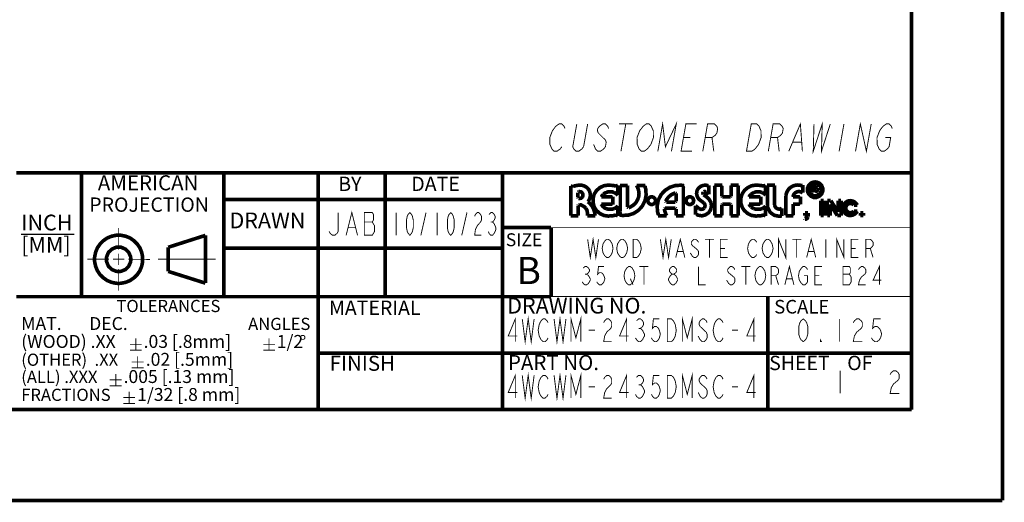
# Model space of a CAD drawing. Units: millimetres. Extents: x 0 to 432, y 0 to 280.
# Drawn here: x 294 to 432, y 0 to 67 of the extents above; entities that cross this region are included whole.
import ezdxf

# ---------------------------------------------------------------- set-up
doc = ezdxf.new("R2010")
doc.units = ezdxf.units.MM
doc.layers.add('P', color=7, linetype='Continuous')
doc.layers.add('T', color=7, linetype='Continuous')

msp = doc.modelspace()

# ---------------------------------------------------------------- linework, layer by layer
at = {"layer": 'P'}
for points, const_width in [([(431.8, 279.4), (431.8, 0)], 0.508), ([(419.1, 266.7), (419.1, 12.7)], 0.508), ([(370.24, 49.389), (369.993, 49.071), (369.552, 48.754), (369.164, 48.754), (368.847, 49.071), (368.706, 49.389), (368.565, 49.706), (368.547, 50.659), (368.917, 51.611), (369.147, 51.929), (369.394, 52.246), (369.835, 52.564), (370.223, 52.564), (370.54, 52.246), (370.681, 51.929)], 0.127), ([(373.839, 52.564), (373.274, 49.389), (373.027, 49.071), (372.604, 48.754), (372.216, 48.754), (371.898, 49.071), (371.757, 49.389), (372.322, 52.564)], 0.127), ([(376.767, 51.929), (376.643, 52.246), (376.308, 52.564), (375.938, 52.564), (375.497, 52.246), (375.25, 51.929), (375.197, 51.611), (375.338, 51.294), (375.655, 50.976), (375.973, 50.659), (376.308, 50.341), (376.432, 50.024), (376.326, 49.389), (376.079, 49.071), (375.638, 48.754), (375.267, 48.754), (374.932, 49.071), (374.809, 49.389), (374.668, 49.706)], 0.127), ([(378.213, 52.564), (380.118, 52.564)], 0.127), ([(379.166, 52.564), (378.495, 48.754)], 0.127), ([(382.429, 49.389), (382.182, 49.071), (381.741, 48.754), (381.353, 48.754), (381.035, 49.071), (380.894, 49.389), (380.771, 49.706), (380.735, 50.659), (381.106, 51.611), (381.353, 51.929), (381.6, 52.246), (382.023, 52.564), (382.411, 52.564), (382.729, 52.246), (382.87, 51.929), (383.011, 51.611), (383.028, 50.659), (382.676, 49.706), (382.429, 49.389)], 0.127), ([(383.646, 48.754), (384.316, 52.564), (384.704, 49.389), (386.221, 52.564), (385.551, 48.754)], 0.127), ([(388.408, 48.754), (386.891, 48.754), (387.562, 52.564), (389.079, 52.564)], 0.127), ([(389.925, 48.754), (390.596, 52.564), (391.548, 52.564), (391.883, 52.246), (392.007, 51.929), (391.901, 51.294), (391.654, 50.976), (391.213, 50.659), (390.26, 50.659)], 0.127), ([(396.699, 52.564), (397.457, 52.564), (397.792, 52.246), (397.916, 51.929), (398.057, 51.611), (398.074, 50.659), (397.722, 49.706), (397.475, 49.389), (397.228, 49.071), (396.787, 48.754), (396.028, 48.754), (396.699, 52.564)], 0.127), ([(399.08, 48.754), (399.75, 52.564), (400.703, 52.564), (401.02, 52.246), (401.161, 51.929), (401.055, 51.294), (400.808, 50.976), (400.368, 50.659), (399.415, 50.659)], 0.127), ([(401.937, 48.754), (403.56, 52.564), (403.842, 48.754)], 0.127), ([(405.465, 52.564), (405.359, 48.754), (406.612, 52.564), (406.506, 48.754), (407.741, 52.564)], 0.127), ([(409.646, 52.564), (408.975, 48.754)], 0.127), ([(411.268, 48.754), (411.939, 52.564), (412.785, 48.754), (413.456, 52.564)], 0.127), ([(415.413, 50.659), (416.172, 50.659), (415.96, 49.389), (415.713, 49.071), (415.272, 48.754), (414.884, 48.754), (414.567, 49.071), (414.426, 49.389), (414.285, 49.706), (414.267, 50.659), (414.637, 51.611), (414.867, 51.929), (415.114, 52.246), (415.555, 52.564), (415.943, 52.564), (416.26, 52.246), (416.401, 51.929)], 0.127), ([(387.227, 50.659), (388.179, 50.659)], 0.127), ([(391.213, 50.659), (391.46, 48.754)], 0.127), ([(400.368, 50.659), (400.597, 48.754)], 0.127), ([(402.537, 50.024), (403.684, 50.024)], 0.127), ([(419.1, 45.738), (294.023, 45.738)], 0.508), ([(303.107, 28.452), (303.107, 45.738)], 0.508), ([(323.021, 28.452), (323.021, 45.738)], 0.508), ([(336.197, 12.7), (336.197, 45.738)], 0.508), ([(345.563, 28.452), (345.563, 45.738)], 0.508), ([(361.95, 45.738), (361.95, 12.7)], 0.508), ([(371.793, 43.833), (371.475, 43.886)], 0.508), ([(371.475, 43.886), (371.475, 39.74)], 0.508), ([(372.798, 44.009), (372.533, 44.009), (372.039, 43.921), (371.793, 43.833)], 0.508), ([(372.798, 44.009), (373.01, 44.009), (373.38, 43.903), (373.733, 43.692), (373.997, 43.392), (374.086, 43.215)], 0.508), ([(377.014, 44.009), (376.696, 44.027), (376.096, 43.938), (375.55, 43.674), (375.091, 43.286), (374.915, 43.021), (374.756, 42.757), (374.597, 42.175), (374.597, 41.575), (374.756, 40.975), (374.915, 40.711), (375.091, 40.464), (375.55, 40.058), (376.096, 39.793), (376.696, 39.705), (377.014, 39.723)], 0.508), ([(377.807, 43.886), (377.419, 43.974), (377.014, 44.009)], 0.508), ([(378.072, 44.009), (377.807, 43.886)], 0.508), ([(378.072, 42.633), (378.072, 44.009)], 0.508), ([(379.448, 43.991), (378.372, 43.991)], 0.508), ([(378.372, 43.991), (378.407, 43.85)], 0.508), ([(378.407, 43.85), (378.407, 40.305)], 0.508), ([(379.413, 43.85), (379.448, 43.991)], 0.508), ([(379.413, 40.993), (379.413, 43.85)], 0.508), ([(381.917, 43.991), (380.665, 43.991)], 0.508), ([(380.665, 43.991), (380.788, 43.78), (380.947, 43.339), (381.018, 42.863), (380.965, 42.386), (380.894, 42.157)], 0.508), ([(381.847, 43.815), (381.97, 43.427), (382.005, 42.616), (381.847, 41.839), (381.476, 41.116), (381.212, 40.799)], 0.508), ([(381.847, 43.815), (381.917, 43.991)], 0.508), ([(387.332, 43.938), (386.927, 44.009), (386.115, 43.974), (385.339, 43.727), (384.651, 43.286), (384.351, 42.986), (384.087, 42.668), (383.716, 41.945), (383.558, 41.152), (383.593, 40.34), (383.716, 39.934)], 0.508), ([(387.209, 43.833), (387.332, 43.938)], 0.508), ([(387.209, 39.864), (387.209, 43.833)], 0.508), ([(390.596, 43.956), (390.384, 44.009), (389.996, 43.991), (389.625, 43.85), (389.308, 43.586), (389.202, 43.409), (389.114, 43.233), (389.061, 42.827), (389.149, 42.439), (389.343, 42.104), (389.502, 41.963)], 0.508), ([(390.772, 44.009), (390.596, 43.956)], 0.508), ([(390.772, 42.757), (390.772, 44.009)], 0.508), ([(391.548, 44.009), (392.642, 44.009)], 0.508), ([(391.601, 43.903), (391.548, 44.009)], 0.508), ([(391.601, 39.864), (391.601, 43.903)], 0.508), ([(392.642, 44.009), (392.589, 43.903)], 0.508), ([(392.589, 43.903), (392.589, 42.457)], 0.508), ([(393.841, 44.009), (394.917, 44.009)], 0.508), ([(393.876, 43.903), (393.841, 44.009)], 0.508), ([(393.876, 42.457), (393.876, 43.903)], 0.508), ([(394.917, 44.009), (394.882, 43.903)], 0.508), ([(394.882, 43.903), (394.882, 39.864)], 0.508), ([(397.651, 44.009), (397.351, 44.027), (396.752, 43.938), (396.205, 43.674), (395.746, 43.286), (395.57, 43.021), (395.411, 42.757), (395.235, 42.175), (395.235, 41.575), (395.411, 40.975), (395.57, 40.711), (395.746, 40.464), (396.205, 40.058), (396.752, 39.793), (397.351, 39.705), (397.651, 39.723)], 0.508), ([(398.463, 43.886), (398.074, 43.974), (397.651, 44.009)], 0.508), ([(398.709, 44.009), (398.463, 43.886)], 0.508), ([(398.709, 42.633), (398.709, 44.009)], 0.508), ([(399.997, 44.009), (398.921, 44.009)], 0.508), ([(398.921, 44.009), (398.956, 43.921)], 0.508), ([(398.956, 43.921), (398.956, 41.204)], 0.508), ([(399.962, 43.886), (399.997, 44.009)], 0.508), ([(399.962, 41.257), (399.962, 43.886)], 0.508), ([(403.701, 43.956), (403.507, 44.009), (403.154, 44.044), (402.784, 43.991), (402.449, 43.868), (402.29, 43.762), (402.131, 43.656), (401.884, 43.409), (401.69, 43.092), (401.567, 42.739), (401.549, 42.563)], 0.508), ([(403.895, 44.027), (403.701, 43.956)], 0.508), ([(403.895, 42.951), (403.895, 44.027)], 0.508), ([(406.7, 43.392), (406.682, 43.603), (406.523, 43.991), (406.224, 44.291), (405.836, 44.45), (405.624, 44.468), (405.395, 44.45), (405.007, 44.291), (404.724, 43.991), (404.548, 43.603), (404.53, 43.392), (404.548, 43.162), (404.724, 42.774), (405.007, 42.492), (405.395, 42.316), (405.624, 42.316), (405.836, 42.316), (406.224, 42.492), (406.523, 42.774), (406.682, 43.162), (406.7, 43.392)], 0.508), ([(406.488, 43.392), (406.471, 43.568), (406.347, 43.886), (406.1, 44.115), (405.8, 44.256), (405.624, 44.256), (405.448, 44.256), (405.13, 44.115), (404.883, 43.886), (404.76, 43.568), (404.742, 43.392), (404.76, 43.215), (404.883, 42.898), (405.13, 42.668), (405.448, 42.527), (405.624, 42.51), (405.8, 42.527), (406.1, 42.668), (406.347, 42.898), (406.471, 43.215), (406.488, 43.392)], 0.508), ([(405.73, 43.833), (405.253, 43.833)], 0.508), ([(405.253, 43.833), (405.253, 43.021)], 0.508), ([(405.73, 43.833), (405.853, 43.797), (405.924, 43.744), (405.977, 43.656)], 0.508), ([(372.463, 42.316), (372.463, 42.968)], 0.508), ([(372.569, 43.109), (372.48, 43.039)], 0.508), ([(372.569, 43.109), (372.657, 43.127), (372.798, 43.109), (372.939, 43.074), (373.045, 42.986), (373.098, 42.915)], 0.508), ([(373.098, 42.915), (373.133, 42.863), (373.186, 42.721), (373.186, 42.563), (373.133, 42.422), (373.098, 42.369)], 0.508), ([(374.086, 43.215), (374.156, 43.021), (374.227, 42.616), (374.156, 42.228), (373.997, 41.857), (373.874, 41.698)], 0.508), ([(376.026, 42.739), (375.867, 42.58), (375.744, 42.369)], 0.508), ([(376.467, 43.004), (376.22, 42.898), (376.026, 42.739)], 0.508), ([(377.508, 43.004), (377.243, 43.092), (376.714, 43.092), (376.467, 43.004)], 0.508), ([(377.366, 42.422), (377.225, 42.369)], 0.508), ([(377.366, 41.31), (377.366, 42.422)], 0.508), ([(377.948, 42.739), (377.737, 42.898), (377.508, 43.004)], 0.508), ([(378.072, 42.633), (378.001, 42.686), (377.948, 42.739)], 0.508), ([(386.115, 42.933), (385.886, 42.863), (385.48, 42.651), (385.128, 42.351), (384.845, 41.981), (384.739, 41.769)], 0.508), ([(386.203, 42.863), (386.115, 42.933)], 0.508), ([(386.203, 41.769), (386.203, 42.863)], 0.508), ([(390.013, 43.039), (389.943, 42.915), (389.961, 42.81), (389.996, 42.721)], 0.508), ([(390.596, 42.263), (390.031, 42.686)], 0.508), ([(390.366, 43.074), (390.225, 43.127), (390.137, 43.127), (390.049, 43.092)], 0.508), ([(390.366, 43.074), (390.772, 42.757)], 0.508), ([(392.589, 42.457), (392.659, 42.386)], 0.508), ([(393.806, 42.386), (393.876, 42.457)], 0.508), ([(396.681, 42.739), (396.505, 42.58), (396.399, 42.369)], 0.508), ([(397.104, 43.004), (396.875, 42.898), (396.681, 42.739)], 0.508), ([(398.163, 43.004), (397.898, 43.092), (397.369, 43.092), (397.104, 43.004)], 0.508), ([(398.022, 42.422), (397.88, 42.369)], 0.508), ([(398.022, 41.31), (398.022, 42.422)], 0.508), ([(398.586, 42.739), (398.392, 42.898), (398.163, 43.004)], 0.508), ([(398.709, 42.633), (398.657, 42.686), (398.586, 42.739)], 0.508), ([(401.549, 42.563), (401.549, 39.882)], 0.508), ([(403.895, 42.951), (403.807, 43.004), (403.595, 43.092), (403.384, 43.127), (403.154, 43.109), (403.049, 43.057), (402.943, 43.021), (402.766, 42.88), (402.625, 42.704), (402.555, 42.492), (402.537, 42.369)], 0.508), ([(403.56, 42.422), (403.437, 42.369)], 0.508), ([(403.56, 41.328), (403.56, 42.422)], 0.508), ([(405.253, 43.021), (405.377, 43.021)], 0.508), ([(405.73, 43.692), (405.377, 43.692)], 0.508), ([(405.377, 43.692), (405.377, 43.427)], 0.508), ([(405.377, 43.427), (405.73, 43.427)], 0.508), ([(405.377, 43.303), (405.659, 43.303)], 0.508), ([(405.377, 43.021), (405.377, 43.303)], 0.508), ([(405.659, 43.303), (405.836, 43.021)], 0.508), ([(405.73, 43.692), (405.783, 43.674), (405.836, 43.586)], 0.508), ([(405.836, 43.568), (405.818, 43.498), (405.747, 43.445)], 0.508), ([(405.994, 43.021), (405.8, 43.321)], 0.508), ([(405.836, 43.021), (405.994, 43.021)], 0.508), ([(405.994, 43.621), (405.977, 43.48), (405.924, 43.392), (405.853, 43.339)], 0.508), ([(361.95, 41.998), (323.021, 41.998)], 0.508), ([(336.197, 35.243), (336.197, 41.998)], 0.127), ([(336.197, 41.998), (345.563, 41.998)], 0.127), ([(345.563, 35.243), (345.563, 41.998)], 0.127), ([(345.563, 35.243), (345.563, 41.998)], 0.127), ([(345.563, 41.998), (361.95, 41.998)], 0.127), ([(361.95, 35.243), (361.95, 41.998)], 0.127), ([(372.463, 42.316), (372.516, 42.21)], 0.508), ([(372.533, 41.257), (372.498, 41.187)], 0.508), ([(372.498, 39.97), (372.498, 41.152)], 0.508), ([(373.098, 42.369), (373.045, 42.298), (372.939, 42.21), (372.798, 42.175), (372.657, 42.157), (372.569, 42.175)], 0.508), ([(372.639, 41.293), (372.569, 41.275)], 0.508), ([(372.639, 41.293), (372.921, 41.257), (373.398, 40.993), (373.574, 40.781)], 0.508), ([(374.844, 39.934), (374.826, 40.199), (374.668, 40.693), (374.421, 41.152), (374.068, 41.54), (373.874, 41.698)], 0.508), ([(377.225, 42.369), (375.744, 42.369)], 0.508), ([(375.744, 41.381), (377.225, 41.381)], 0.508), ([(375.744, 41.381), (375.867, 41.169), (376.026, 40.993)], 0.508), ([(377.225, 41.381), (377.366, 41.31)], 0.508), ([(377.948, 40.993), (378.001, 41.046), (378.072, 41.099)], 0.508), ([(378.072, 39.723), (378.072, 41.099)], 0.508), ([(380.894, 42.157), (380.788, 41.928), (380.541, 41.522), (380.189, 41.204), (379.783, 40.958), (379.554, 40.869)], 0.508), ([(383.311, 41.857), (383.311, 41.963), (383.223, 42.157), (383.081, 42.298), (382.887, 42.386), (382.782, 42.386), (382.676, 42.386), (382.482, 42.298), (382.341, 42.157), (382.252, 41.963), (382.252, 41.857), (382.252, 41.751), (382.341, 41.557), (382.482, 41.416), (382.676, 41.328), (382.782, 41.328), (382.887, 41.328), (383.081, 41.416), (383.223, 41.557), (383.311, 41.751), (383.311, 41.857)], 0.508), ([(384.739, 41.769), (384.81, 41.663)], 0.508), ([(384.81, 41.663), (386.098, 41.663)], 0.508), ([(386.098, 41.663), (386.203, 41.769)], 0.508), ([(388.655, 41.857), (388.638, 41.963), (388.567, 42.157), (388.408, 42.298), (388.232, 42.386), (388.108, 42.386), (388.003, 42.386), (387.809, 42.298), (387.668, 42.157), (387.597, 41.963), (387.579, 41.857), (387.597, 41.751), (387.668, 41.557), (387.809, 41.416), (388.003, 41.328), (388.108, 41.328), (388.232, 41.328), (388.408, 41.416), (388.567, 41.557), (388.638, 41.751), (388.655, 41.857)], 0.508), ([(389.414, 40.746), (388.902, 41.152)], 0.508), ([(388.902, 41.152), (388.902, 39.899)], 0.508), ([(389.484, 41.981), (390.049, 41.557)], 0.508), ([(390.049, 41.557), (390.119, 41.487), (390.225, 41.31), (390.243, 41.116), (390.19, 40.922), (390.137, 40.834)], 0.508), ([(390.596, 42.263), (390.79, 42.069), (391.054, 41.628), (391.142, 41.116), (391.019, 40.605), (390.895, 40.358)], 0.508), ([(392.659, 41.381), (392.589, 41.31)], 0.508), ([(392.589, 41.31), (392.589, 39.864)], 0.508), ([(392.659, 42.386), (393.806, 42.386)], 0.508), ([(393.806, 41.381), (392.659, 41.381)], 0.508), ([(393.876, 41.31), (393.806, 41.381)], 0.508), ([(393.876, 39.864), (393.876, 41.31)], 0.508), ([(397.88, 42.369), (396.399, 42.369)], 0.508), ([(396.399, 41.381), (397.88, 41.381)], 0.508), ([(396.399, 41.381), (396.505, 41.169), (396.681, 40.993)], 0.508), ([(397.88, 41.381), (398.022, 41.31)], 0.508), ([(398.586, 40.993), (398.657, 41.046), (398.709, 41.099)], 0.508), ([(398.709, 39.723), (398.709, 41.099)], 0.508), ([(398.956, 41.204), (399.009, 40.852), (399.344, 40.234), (399.627, 40.005), (399.927, 39.811), (400.614, 39.67), (400.967, 39.723)], 0.508), ([(399.962, 41.257), (399.979, 41.169), (400.032, 41.028), (400.121, 40.887), (400.262, 40.781), (400.332, 40.746), (400.403, 40.711), (400.579, 40.675), (400.738, 40.693), (400.897, 40.763), (400.967, 40.799)], 0.508), ([(403.437, 42.369), (402.537, 42.369)], 0.508), ([(402.537, 41.381), (403.437, 41.381)], 0.508), ([(402.537, 39.882), (402.537, 41.381)], 0.508), ([(403.437, 41.381), (403.56, 41.328)], 0.508), ([(406.418, 41.857), (406.806, 41.857)], 0.508), ([(406.418, 39.776), (406.418, 41.857)], 0.508), ([(406.806, 41.857), (406.806, 39.776)], 0.508), ([(407.317, 41.857), (407.811, 41.857)], 0.508), ([(407.317, 39.776), (407.317, 41.857)], 0.508), ([(408.728, 39.776), (407.705, 41.328)], 0.508), ([(407.705, 41.328), (407.705, 39.776)], 0.508), ([(407.811, 41.857), (408.852, 40.252)], 0.508), ([(408.852, 41.857), (409.258, 41.857)], 0.508), ([(408.852, 40.252), (408.852, 41.857)], 0.508), ([(409.258, 41.857), (409.258, 39.776)], 0.508), ([(411.498, 41.24), (411.409, 41.398), (411.163, 41.645), (410.863, 41.804), (410.51, 41.857), (410.333, 41.839), (410.157, 41.787), (409.857, 41.593), (409.628, 41.328), (409.522, 40.993), (409.504, 40.816), (409.522, 40.64), (409.628, 40.305), (409.857, 40.04), (410.157, 39.846), (410.333, 39.793), (410.51, 39.776), (410.863, 39.829), (411.163, 39.987), (411.409, 40.234), (411.498, 40.393)], 0.508), ([(411.039, 41.24), (410.968, 41.31), (410.792, 41.416), (410.616, 41.469), (410.422, 41.451), (410.316, 41.416), (410.228, 41.381), (410.069, 41.257), (409.963, 41.099), (409.91, 40.922), (409.893, 40.816), (409.91, 40.711), (409.963, 40.534), (410.069, 40.375), (410.228, 40.252), (410.316, 40.217), (410.422, 40.181), (410.616, 40.181), (410.792, 40.217), (410.968, 40.323), (411.039, 40.393)], 0.508), ([(411.039, 41.24), (411.498, 41.24)], 0.508), ([(338.984, 40.199), (338.984, 37.553), (338.825, 37.289), (338.508, 37.024), (338.19, 37.024), (337.873, 37.289), (337.714, 37.553)], 0.127), ([(340.095, 37.024), (340.889, 40.199), (341.683, 37.024)], 0.127), ([(342.635, 40.199), (342.635, 37.024), (343.747, 37.024), (343.905, 37.289), (344.064, 37.553), (344.064, 38.347), (343.905, 38.612), (343.747, 38.876), (343.905, 39.141), (343.905, 39.934), (343.747, 40.199), (342.635, 40.199)], 0.127), ([(347.098, 40.199), (347.098, 37.024)], 0.127), ([(349.003, 37.024), (348.756, 37.289), (348.633, 37.553), (348.527, 38.082), (348.527, 39.141), (348.633, 39.67), (348.756, 39.934), (349.003, 40.199), (349.232, 39.934), (349.356, 39.67), (349.479, 39.141), (349.479, 38.082), (349.356, 37.553), (349.232, 37.289), (349.003, 37.024)], 0.127), ([(350.538, 37.024), (351.261, 40.199)], 0.127), ([(352.813, 40.199), (352.813, 37.024)], 0.127), ([(354.718, 37.024), (354.471, 37.289), (354.348, 37.553), (354.242, 38.082), (354.242, 39.141), (354.348, 39.67), (354.471, 39.934), (354.718, 40.199), (354.947, 39.934), (355.071, 39.67), (355.194, 39.141), (355.194, 38.082), (355.071, 37.553), (354.947, 37.289), (354.718, 37.024)], 0.127), ([(356.253, 37.024), (356.976, 40.199)], 0.127), ([(358.052, 39.67), (358.158, 39.934), (358.405, 40.199), (358.634, 40.199), (358.881, 39.934), (359.004, 39.67), (359.004, 39.141), (358.881, 38.876), (358.634, 38.612), (358.405, 38.347), (358.158, 37.818), (358.052, 37.024), (359.004, 37.024)], 0.127), ([(360.063, 39.934), (360.31, 40.199), (360.539, 40.199), (360.786, 39.934), (360.909, 39.67), (360.909, 39.405), (360.786, 39.141), (360.539, 38.876), (360.786, 38.612), (360.909, 38.347), (361.015, 38.082), (361.015, 37.818), (360.909, 37.553), (360.786, 37.289), (360.539, 37.024), (360.31, 37.024), (360.063, 37.289), (359.957, 37.553)], 0.127), ([(371.475, 39.74), (372.551, 39.74)], 0.508), ([(372.551, 39.74), (372.498, 39.97)], 0.508), ([(373.574, 40.781), (373.733, 40.552), (373.839, 40.005), (373.786, 39.74)], 0.508), ([(373.786, 39.74), (374.915, 39.74)], 0.508), ([(374.915, 39.74), (374.844, 39.934)], 0.508), ([(376.026, 40.993), (376.22, 40.834), (376.467, 40.728)], 0.508), ([(376.467, 40.728), (376.714, 40.658), (377.243, 40.658), (377.508, 40.728)], 0.508), ([(377.014, 39.723), (377.419, 39.758), (377.807, 39.864)], 0.508), ([(377.508, 40.728), (377.737, 40.834), (377.948, 40.993)], 0.508), ([(377.807, 39.864), (378.072, 39.723)], 0.508), ([(381.212, 40.799), (380.929, 40.499), (380.242, 40.058), (379.483, 39.829), (378.689, 39.793), (378.284, 39.864)], 0.508), ([(378.407, 40.305), (378.284, 39.864)], 0.508), ([(379.554, 40.869), (379.413, 40.993)], 0.508), ([(383.716, 39.934), (383.646, 39.758)], 0.508), ([(383.646, 39.758), (384.881, 39.758)], 0.508), ([(384.563, 40.711), (384.669, 40.799)], 0.508), ([(384.563, 40.711), (384.598, 40.464), (384.757, 39.987), (384.881, 39.758)], 0.508), ([(384.669, 40.799), (386.098, 40.799)], 0.508), ([(386.098, 40.799), (386.203, 40.711)], 0.508), ([(386.203, 39.846), (386.168, 39.74)], 0.508), ([(386.168, 39.74), (387.244, 39.74)], 0.508), ([(386.203, 40.711), (386.203, 39.846)], 0.508), ([(387.244, 39.74), (387.209, 39.864)], 0.508), ([(388.902, 39.899), (389.026, 39.952)], 0.508), ([(390.895, 40.358), (390.719, 40.146), (390.278, 39.864), (389.784, 39.74), (389.273, 39.829), (389.026, 39.952)], 0.508), ([(390.137, 40.834), (390.066, 40.763), (389.89, 40.658), (389.696, 40.64), (389.502, 40.693), (389.414, 40.746)], 0.508), ([(391.548, 39.74), (391.601, 39.864)], 0.508), ([(392.642, 39.74), (391.548, 39.74)], 0.508), ([(392.589, 39.864), (392.642, 39.74)], 0.508), ([(393.841, 39.74), (393.876, 39.864)], 0.508), ([(394.917, 39.74), (393.841, 39.74)], 0.508), ([(394.882, 39.864), (394.917, 39.74)], 0.508), ([(396.681, 40.993), (396.875, 40.834), (397.104, 40.728)], 0.508), ([(397.104, 40.728), (397.369, 40.658), (397.898, 40.658), (398.163, 40.728)], 0.508), ([(397.651, 39.723), (398.074, 39.758), (398.463, 39.864)], 0.508), ([(398.163, 40.728), (398.392, 40.834), (398.586, 40.993)], 0.508), ([(398.463, 39.864), (398.709, 39.723)], 0.508), ([(400.967, 39.723), (400.967, 40.799)], 0.508), ([(401.549, 39.882), (401.496, 39.758)], 0.508), ([(401.496, 39.758), (402.59, 39.758)], 0.508), ([(402.59, 39.758), (402.537, 39.882)], 0.508), ([(404.195, 40.146), (404.636, 40.146)], 0.508), ([(404.195, 39.776), (404.195, 40.146)], 0.508), ([(404.424, 39.776), (404.195, 39.776)], 0.508), ([(404.424, 39.776), (404.424, 39.564)], 0.508), ([(404.636, 40.146), (404.636, 39.67)], 0.508), ([(404.636, 39.599), (404.636, 39.67)], 0.508), ([(406.806, 39.776), (406.418, 39.776)], 0.508), ([(407.705, 39.776), (407.317, 39.776)], 0.508), ([(409.258, 39.776), (408.728, 39.776)], 0.508), ([(411.498, 40.393), (411.039, 40.393)], 0.508), ([(411.956, 40.146), (412.38, 40.146)], 0.508), ([(411.956, 39.776), (411.956, 40.146)], 0.508), ([(411.956, 40.128), (412.38, 40.128)], 0.508), ([(411.956, 39.811), (412.38, 39.811)], 0.508), ([(412.38, 39.776), (411.956, 39.776)], 0.508), ([(412.38, 40.146), (412.38, 39.776)], 0.508), ([(342.635, 38.876), (343.747, 38.876)], 0.127), ([(360.31, 38.876), (360.539, 38.876)], 0.127), ([(404.195, 39.247), (404.178, 39.335)], 0.508), ([(404.195, 39.247), (404.283, 39.247), (404.407, 39.299), (404.53, 39.405), (404.601, 39.529), (404.636, 39.599)], 0.508), ([(404.389, 39.511), (404.248, 39.37)], 0.508), ([(311.662, 33.673), (311.662, 34.008), (311.52, 34.678), (311.273, 35.278), (310.903, 35.807), (310.444, 36.266), (309.915, 36.636), (309.316, 36.883), (308.645, 37.024), (308.31, 37.024), (307.957, 37.024), (307.305, 36.883), (306.705, 36.636), (306.176, 36.266), (305.717, 35.807), (305.347, 35.278), (305.1, 34.678), (304.959, 34.008), (304.941, 33.673), (304.959, 33.32), (305.1, 32.667), (305.347, 32.068), (305.717, 31.521), (306.176, 31.08), (306.705, 30.709), (307.305, 30.462), (307.957, 30.321), (308.31, 30.304), (308.645, 30.321), (309.316, 30.462), (309.915, 30.709), (310.444, 31.08), (310.903, 31.521), (311.273, 32.068), (311.52, 32.667), (311.662, 33.32), (311.662, 33.673)], 0.508), ([(308.31, 35.031), (308.31, 38.047)], 0.127), ([(315.242, 35.348), (320.428, 37.006)], 0.508), ([(320.428, 37.006), (320.428, 30.339)], 0.508), ([(340.413, 38.082), (341.365, 38.082)], 0.127), ([(368.723, 38.118), (361.95, 38.118)], 0.508), ([(368.723, 38.118), (368.723, 28.469)], 0.508), ([(368.723, 28.469), (368.723, 38.082)], 0.127), ([(368.723, 38.082), (419.082, 38.082)], 0.127), ([(419.082, 28.469), (419.082, 38.082)], 0.127), ([(373.839, 36.46), (374.209, 33.92), (374.597, 36.46), (374.985, 33.92), (375.356, 36.46)], 0.127), ([(377.137, 34.343), (377.014, 34.131), (376.749, 33.92), (376.502, 33.92), (376.255, 34.131), (376.114, 34.343), (375.991, 34.555), (375.867, 35.19), (375.991, 35.825), (376.114, 36.036), (376.255, 36.248), (376.502, 36.46), (376.749, 36.46), (377.014, 36.248), (377.137, 36.036), (377.261, 35.825), (377.384, 35.19), (377.261, 34.555), (377.137, 34.343)], 0.127), ([(379.166, 34.343), (379.042, 34.131), (378.795, 33.92), (378.531, 33.92), (378.284, 34.131), (378.16, 34.343), (378.019, 34.555), (377.896, 35.19), (378.019, 35.825), (378.16, 36.036), (378.284, 36.248), (378.531, 36.46), (378.795, 36.46), (379.042, 36.248), (379.166, 36.036), (379.289, 35.825), (379.43, 35.19), (379.289, 34.555), (379.166, 34.343)], 0.127), ([(380.189, 36.46), (380.7, 36.46), (380.947, 36.248), (381.071, 36.036), (381.194, 35.825), (381.335, 35.19), (381.194, 34.555), (381.071, 34.343), (380.947, 34.131), (380.7, 33.92), (380.189, 33.92), (380.189, 36.46)], 0.127), ([(383.999, 36.46), (384.369, 33.92), (384.757, 36.46), (385.145, 33.92), (385.516, 36.46)], 0.127), ([(386.151, 33.92), (386.786, 36.46), (387.421, 33.92)], 0.127), ([(389.326, 36.036), (389.202, 36.248), (388.955, 36.46), (388.691, 36.46), (388.444, 36.248), (388.32, 36.036), (388.32, 35.825), (388.444, 35.613), (388.691, 35.401), (388.955, 35.19), (389.202, 34.978), (389.326, 34.766), (389.326, 34.343), (389.202, 34.131), (388.955, 33.92), (388.691, 33.92), (388.444, 34.131), (388.32, 34.343), (388.179, 34.555)], 0.127), ([(390.225, 36.46), (391.495, 36.46)], 0.127), ([(390.86, 36.46), (390.86, 33.92)], 0.127), ([(393.4, 33.92), (392.377, 33.92), (392.377, 36.46), (393.4, 36.46)], 0.127), ([(397.457, 34.343), (397.334, 34.131), (397.069, 33.92), (396.822, 33.92), (396.575, 34.131), (396.434, 34.343), (396.311, 34.555), (396.187, 35.19), (396.311, 35.825), (396.434, 36.036), (396.575, 36.248), (396.822, 36.46), (397.069, 36.46), (397.334, 36.248), (397.457, 36.036)], 0.127), ([(399.486, 34.343), (399.362, 34.131), (399.115, 33.92), (398.851, 33.92), (398.604, 34.131), (398.48, 34.343), (398.339, 34.555), (398.216, 35.19), (398.339, 35.825), (398.48, 36.036), (398.604, 36.248), (398.851, 36.46), (399.115, 36.46), (399.362, 36.248), (399.486, 36.036), (399.609, 35.825), (399.75, 35.19), (399.609, 34.555), (399.486, 34.343)], 0.127), ([(400.509, 33.92), (400.509, 36.46), (401.514, 33.92), (401.514, 36.46)], 0.127), ([(402.414, 36.46), (403.684, 36.46)], 0.127), ([(403.049, 36.46), (403.049, 33.92)], 0.127), ([(404.442, 33.92), (405.077, 36.46), (405.712, 33.92)], 0.127), ([(407.106, 36.46), (407.106, 33.92)], 0.127), ([(408.64, 33.92), (408.64, 36.46), (409.646, 33.92), (409.646, 36.46)], 0.127), ([(411.674, 33.92), (410.669, 33.92), (410.669, 36.46), (411.674, 36.46)], 0.127), ([(412.697, 33.92), (412.697, 36.46), (413.332, 36.46), (413.579, 36.248), (413.72, 36.036), (413.72, 35.613), (413.579, 35.401), (413.332, 35.19), (412.697, 35.19)], 0.127), ([(310.003, 33.673), (309.986, 34.025), (309.721, 34.625), (309.263, 35.084), (308.663, 35.348), (308.31, 35.366), (307.957, 35.348), (307.358, 35.084), (306.881, 34.625), (306.634, 34.025), (306.599, 33.673), (306.634, 33.32), (306.881, 32.703), (307.358, 32.244), (307.957, 31.997), (308.31, 31.962), (308.663, 31.997), (309.263, 32.244), (309.721, 32.703), (309.986, 33.32), (310.003, 33.673)], 0.508), ([(308.31, 32.879), (308.31, 34.466)], 0.127), ([(315.242, 35.348), (315.242, 31.979)], 0.508), ([(361.95, 35.243), (323.021, 35.243)], 0.508), ([(336.197, 35.243), (345.563, 35.243)], 0.127), ([(345.563, 35.243), (361.95, 35.243)], 0.127), ([(386.415, 34.766), (387.174, 34.766)], 0.127), ([(392.377, 35.19), (393.012, 35.19)], 0.127), ([(404.689, 34.766), (405.465, 34.766)], 0.127), ([(410.669, 35.19), (411.304, 35.19)], 0.127), ([(413.332, 35.19), (413.72, 33.92)], 0.127), ([(306.952, 33.673), (303.918, 33.673)], 0.127), ([(307.516, 33.673), (309.104, 33.673)], 0.127), ([(309.668, 33.673), (312.685, 33.655)], 0.127), ([(313.813, 33.673), (321.874, 33.673)], 0.127), ([(308.31, 32.314), (308.31, 29.281)], 0.127), ([(315.242, 31.979), (320.428, 30.339)], 0.508), ([(373.204, 32.438), (373.451, 32.65), (373.715, 32.65), (373.962, 32.438), (374.086, 32.226), (374.086, 32.015), (373.962, 31.803), (373.715, 31.591), (373.962, 31.38), (374.086, 31.168), (374.209, 30.956), (374.209, 30.745), (374.086, 30.533), (373.962, 30.321), (373.715, 30.11), (373.451, 30.11), (373.204, 30.321), (373.08, 30.533)], 0.127), ([(373.451, 31.591), (373.715, 31.591)], 0.127), ([(376.114, 32.65), (375.356, 32.65), (375.232, 31.591), (375.479, 31.803), (375.744, 31.803), (375.991, 31.591), (376.114, 31.38), (376.255, 30.956), (376.114, 30.533), (375.991, 30.321), (375.744, 30.11), (375.479, 30.11), (375.232, 30.321), (375.109, 30.533)], 0.127), ([(380.189, 30.533), (380.065, 30.321), (379.801, 30.11), (379.554, 30.11), (379.289, 30.321), (379.166, 30.533), (379.042, 30.745), (378.919, 31.38), (379.042, 32.015), (379.166, 32.226), (379.289, 32.438), (379.554, 32.65), (379.801, 32.65), (380.065, 32.438), (380.189, 32.226), (380.312, 32.015), (380.436, 31.38), (380.312, 30.745), (380.189, 30.533)], 0.127), ([(381.071, 32.65), (382.341, 32.65)], 0.127), ([(381.706, 32.65), (381.706, 30.11)], 0.127), ([(385.639, 30.11), (385.392, 30.321), (385.269, 30.533), (385.145, 30.745), (385.145, 30.956), (385.269, 31.168), (385.392, 31.38), (385.639, 31.591), (385.904, 31.591), (386.151, 31.38), (386.274, 31.168), (386.415, 30.956), (386.415, 30.745), (386.274, 30.533), (386.151, 30.321), (385.904, 30.11), (385.639, 30.11)], 0.127), ([(385.639, 31.591), (385.392, 31.803), (385.269, 32.015), (385.269, 32.226), (385.392, 32.438), (385.639, 32.65), (385.904, 32.65), (386.151, 32.438), (386.274, 32.226), (386.274, 32.015), (386.151, 31.803), (385.904, 31.591)], 0.127), ([(389.326, 32.65), (389.326, 30.11), (390.349, 30.11)], 0.127), ([(394.406, 32.226), (394.282, 32.438), (394.035, 32.65), (393.771, 32.65), (393.524, 32.438), (393.4, 32.226), (393.4, 32.015), (393.524, 31.803), (393.771, 31.591), (394.035, 31.38), (394.282, 31.168), (394.406, 30.956), (394.406, 30.533), (394.282, 30.321), (394.035, 30.11), (393.771, 30.11), (393.524, 30.321), (393.4, 30.533), (393.259, 30.745)], 0.127), ([(395.305, 32.65), (396.575, 32.65)], 0.127), ([(395.94, 32.65), (395.94, 30.11)], 0.127), ([(398.48, 30.533), (398.339, 30.321), (398.092, 30.11), (397.845, 30.11), (397.581, 30.321), (397.457, 30.533), (397.334, 30.745), (397.21, 31.38), (397.334, 32.015), (397.457, 32.226), (397.581, 32.438), (397.845, 32.65), (398.092, 32.65), (398.339, 32.438), (398.48, 32.226), (398.604, 32.015), (398.727, 31.38), (398.604, 30.745), (398.48, 30.533)], 0.127), ([(399.486, 30.11), (399.486, 32.65), (400.121, 32.65), (400.385, 32.438), (400.509, 32.226), (400.509, 31.803), (400.385, 31.591), (400.121, 31.38), (399.486, 31.38)], 0.127), ([(401.391, 30.11), (402.026, 32.65), (402.661, 30.11)], 0.127), ([(404.054, 31.38), (404.566, 31.38), (404.566, 30.533), (404.442, 30.321), (404.195, 30.11), (403.931, 30.11), (403.684, 30.321), (403.56, 30.533), (403.419, 30.745), (403.296, 31.38), (403.419, 32.015), (403.56, 32.226), (403.684, 32.438), (403.931, 32.65), (404.195, 32.65), (404.442, 32.438), (404.566, 32.226)], 0.127), ([(406.594, 30.11), (405.589, 30.11), (405.589, 32.65), (406.594, 32.65)], 0.127), ([(409.522, 32.65), (409.522, 30.11), (410.404, 30.11), (410.545, 30.321), (410.669, 30.533), (410.669, 31.168), (410.545, 31.38), (410.404, 31.591), (410.545, 31.803), (410.545, 32.438), (410.404, 32.65), (409.522, 32.65)], 0.127), ([(409.522, 31.591), (410.404, 31.591)], 0.127), ([(411.674, 32.226), (411.815, 32.438), (412.062, 32.65), (412.309, 32.65), (412.574, 32.438), (412.697, 32.226), (412.697, 31.803), (412.574, 31.591), (412.309, 31.38), (412.062, 31.168), (411.815, 30.745), (411.674, 30.11), (412.697, 30.11)], 0.127), ([(414.602, 30.11), (414.602, 32.65), (413.72, 30.745), (414.849, 30.745)], 0.127), ([(379.801, 30.956), (380.189, 30.11)], 0.127), ([(400.121, 31.38), (400.509, 30.11)], 0.127), ([(401.655, 30.956), (402.414, 30.956)], 0.127), ([(405.589, 31.38), (406.224, 31.38)], 0.127), ([(368.723, 28.452), (294.023, 28.452)], 0.508), ([(336.197, 20.585), (336.197, 28.452)], 0.127), ([(336.197, 28.452), (361.897, 28.452)], 0.127), ([(361.897, 20.585), (361.897, 28.452)], 0.127), ([(361.95, 20.585), (361.95, 28.452)], 0.127), ([(361.95, 28.452), (399.027, 28.452)], 0.127), ([(368.723, 28.469), (419.082, 28.469)], 0.127), ([(399.009, 28.452), (399.009, 12.7)], 0.508), ([(399.009, 20.585), (399.009, 28.452)], 0.127), ([(399.009, 28.452), (419.065, 28.452)], 0.127), ([(399.027, 20.585), (399.027, 28.452)], 0.127), ([(419.065, 20.585), (419.065, 28.452)], 0.127), ([(363.732, 22.172), (363.732, 25.347), (362.744, 22.966), (363.996, 22.966)], 0.127), ([(364.702, 25.347), (365.107, 22.172), (365.531, 25.347), (365.954, 22.172), (366.36, 25.347)], 0.127), ([(368.3, 22.701), (368.177, 22.437), (367.894, 22.172), (367.612, 22.172), (367.33, 22.437), (367.189, 22.701), (367.065, 22.966), (366.924, 23.76), (367.065, 24.553), (367.189, 24.818), (367.33, 25.083), (367.612, 25.347), (367.894, 25.347), (368.177, 25.083), (368.3, 24.818)], 0.127), ([(369.147, 25.347), (369.552, 22.172), (369.976, 25.347), (370.399, 22.172), (370.805, 25.347)], 0.127), ([(371.51, 22.172), (371.51, 25.347), (372.198, 22.701), (372.886, 25.347), (372.886, 22.172)], 0.127), ([(376.079, 24.818), (376.22, 25.083), (376.502, 25.347), (376.784, 25.347), (377.067, 25.083), (377.19, 24.818), (377.19, 24.289), (377.067, 24.024), (376.784, 23.76), (376.502, 23.495), (376.22, 22.966), (376.079, 22.172), (377.19, 22.172)], 0.127), ([(379.289, 22.172), (379.289, 25.347), (378.301, 22.966), (379.554, 22.966)], 0.127), ([(380.665, 25.083), (380.947, 25.347), (381.229, 25.347), (381.512, 25.083), (381.635, 24.818), (381.635, 24.553), (381.512, 24.289), (381.229, 24.024), (381.512, 23.76), (381.635, 23.495), (381.776, 23.23), (381.776, 22.966), (381.635, 22.701), (381.512, 22.437), (381.229, 22.172), (380.947, 22.172), (380.665, 22.437), (380.524, 22.701)], 0.127), ([(383.858, 25.347), (383.028, 25.347), (382.887, 24.024), (383.17, 24.289), (383.452, 24.289), (383.734, 24.024), (383.858, 23.76), (383.999, 23.23), (383.858, 22.701), (383.734, 22.437), (383.452, 22.172), (383.17, 22.172), (382.887, 22.437), (382.746, 22.701)], 0.127), ([(384.969, 25.347), (385.533, 25.347), (385.815, 25.083), (385.957, 24.818), (386.08, 24.553), (386.221, 23.76), (386.08, 22.966), (385.957, 22.701), (385.815, 22.437), (385.533, 22.172), (384.969, 22.172), (384.969, 25.347)], 0.127), ([(387.068, 22.172), (387.068, 25.347), (387.756, 22.701), (388.444, 25.347), (388.444, 22.172)], 0.127), ([(390.525, 24.818), (390.402, 25.083), (390.119, 25.347), (389.837, 25.347), (389.555, 25.083), (389.414, 24.818), (389.414, 24.553), (389.555, 24.289), (389.837, 24.024), (390.119, 23.76), (390.402, 23.495), (390.525, 23.23), (390.525, 22.701), (390.402, 22.437), (390.119, 22.172), (389.837, 22.172), (389.555, 22.437), (389.414, 22.701), (389.29, 22.966)], 0.127), ([(392.748, 22.701), (392.624, 22.437), (392.342, 22.172), (392.06, 22.172), (391.777, 22.437), (391.636, 22.701), (391.513, 22.966), (391.372, 23.76), (391.513, 24.553), (391.636, 24.818), (391.777, 25.083), (392.06, 25.347), (392.342, 25.347), (392.624, 25.083), (392.748, 24.818)], 0.127), ([(397.069, 22.172), (397.069, 25.347), (396.081, 22.966), (397.334, 22.966)], 0.127), ([(403.966, 22.172), (403.648, 22.437), (403.49, 22.701), (403.331, 23.23), (403.331, 24.289), (403.49, 24.818), (403.648, 25.083), (403.966, 25.347), (404.283, 25.083), (404.442, 24.818), (404.601, 24.289), (404.601, 23.23), (404.442, 22.701), (404.283, 22.437), (403.966, 22.172)], 0.127), ([(409.046, 25.347), (409.046, 22.172)], 0.127), ([(410.951, 24.818), (411.11, 25.083), (411.427, 25.347), (411.745, 25.347), (412.062, 25.083), (412.221, 24.818), (412.221, 24.289), (412.062, 24.024), (411.745, 23.76), (411.427, 23.495), (411.11, 22.966), (410.951, 22.172), (412.221, 22.172)], 0.127), ([(414.761, 25.347), (413.808, 25.347), (413.65, 24.024), (413.967, 24.289), (414.285, 24.289), (414.602, 24.024), (414.761, 23.76), (414.92, 23.23), (414.761, 22.701), (414.602, 22.437), (414.285, 22.172), (413.967, 22.172), (413.65, 22.437), (413.491, 22.701)], 0.127), ([(373.997, 23.76), (374.844, 23.76)], 0.127), ([(380.947, 24.024), (381.229, 24.024)], 0.127), ([(394, 23.76), (394.847, 23.76)], 0.127), ([(310.709, 22.631), (310.709, 20.973)], 0.127), ([(329.318, 22.631), (329.318, 20.973)], 0.127), ([(333.763, 22.895), (333.763, 22.631), (333.904, 22.49), (334.186, 22.49), (334.31, 22.631), (334.31, 22.895), (334.186, 23.036), (333.904, 23.036), (333.763, 22.895)], 0.127), ([(406.506, 22.172), (406.347, 22.172), (406.347, 22.437), (406.506, 22.172)], 0.127), ([(309.88, 21.802), (311.538, 21.802)], 0.127), ([(309.88, 20.973), (311.538, 20.973)], 0.127), ([(328.507, 21.802), (330.147, 21.802)], 0.127), ([(328.507, 20.973), (330.147, 20.973)], 0.127), ([(419.1, 20.585), (336.197, 20.585)], 0.508), ([(336.197, 20.585), (361.897, 20.585)], 0.127), ([(336.197, 12.7), (336.197, 20.585)], 0.127), ([(336.197, 20.585), (361.897, 20.585)], 0.127), ([(361.897, 12.7), (361.897, 20.585)], 0.127), ([(361.95, 20.585), (399.027, 20.585)], 0.127), ([(361.95, 12.7), (361.95, 20.585)], 0.127), ([(361.95, 20.585), (399.027, 20.585)], 0.127), ([(399.009, 20.585), (419.065, 20.585)], 0.127), ([(399.027, 12.7), (399.027, 20.585)], 0.127), ([(310.145, 19.332), (311.803, 19.332)], 0.127), ([(310.974, 20.144), (310.974, 18.503)], 0.127), ([(310.145, 18.503), (311.803, 18.503)], 0.127), ([(364.702, 17.463), (365.107, 14.288), (365.531, 17.463), (365.954, 14.288), (366.36, 17.463)], 0.127), ([(369.147, 17.463), (369.552, 14.288), (369.976, 17.463), (370.399, 14.288), (370.805, 17.463)], 0.127), ([(371.51, 14.288), (371.51, 17.463), (372.198, 14.817), (372.886, 17.463), (372.886, 14.288)], 0.127), ([(387.068, 14.288), (387.068, 17.463), (387.756, 14.817), (388.444, 17.463), (388.444, 14.288)], 0.127), ([(409.116, 18.115), (409.116, 14.94)], 0.127), ([(416.101, 17.586), (416.26, 17.851), (416.578, 18.115), (416.895, 18.115), (417.213, 17.851), (417.371, 17.586), (417.371, 17.057), (417.213, 16.792), (416.895, 16.528), (416.578, 16.263), (416.26, 15.734), (416.101, 14.94), (417.371, 14.94)], 0.127), ([(307.075, 16.845), (308.733, 16.845)], 0.127), ([(307.904, 17.674), (307.904, 16.016)], 0.127), ([(363.732, 14.288), (363.732, 17.463), (362.744, 15.081), (363.996, 15.081)], 0.127), ([(368.3, 14.817), (368.177, 14.552), (367.894, 14.288), (367.612, 14.288), (367.33, 14.552), (367.189, 14.817), (367.065, 15.081), (366.924, 15.875), (367.065, 16.669), (367.189, 16.933), (367.33, 17.198), (367.612, 17.463), (367.894, 17.463), (368.177, 17.198), (368.3, 16.933)], 0.127), ([(376.079, 16.933), (376.22, 17.198), (376.502, 17.463), (376.784, 17.463), (377.067, 17.198), (377.19, 16.933), (377.19, 16.404), (377.067, 16.14), (376.784, 15.875), (376.502, 15.61), (376.22, 15.081), (376.079, 14.288), (377.19, 14.288)], 0.127), ([(379.289, 14.288), (379.289, 17.463), (378.301, 15.081), (379.554, 15.081)], 0.127), ([(380.665, 17.198), (380.947, 17.463), (381.229, 17.463), (381.512, 17.198), (381.635, 16.933), (381.635, 16.669), (381.512, 16.404), (381.229, 16.14), (381.512, 15.875), (381.635, 15.61), (381.776, 15.346), (381.776, 15.081), (381.635, 14.817), (381.512, 14.552), (381.229, 14.288), (380.947, 14.288), (380.665, 14.552), (380.524, 14.817)], 0.127), ([(383.858, 17.463), (383.028, 17.463), (382.887, 16.14), (383.17, 16.404), (383.452, 16.404), (383.734, 16.14), (383.858, 15.875), (383.999, 15.346), (383.858, 14.817), (383.734, 14.552), (383.452, 14.288), (383.17, 14.288), (382.887, 14.552), (382.746, 14.817)], 0.127), ([(384.969, 17.463), (385.533, 17.463), (385.815, 17.198), (385.957, 16.933), (386.08, 16.669), (386.221, 15.875), (386.08, 15.081), (385.957, 14.817), (385.815, 14.552), (385.533, 14.288), (384.969, 14.288), (384.969, 17.463)], 0.127), ([(390.525, 16.933), (390.402, 17.198), (390.119, 17.463), (389.837, 17.463), (389.555, 17.198), (389.414, 16.933), (389.414, 16.669), (389.555, 16.404), (389.837, 16.14), (390.119, 15.875), (390.402, 15.61), (390.525, 15.346), (390.525, 14.817), (390.402, 14.552), (390.119, 14.288), (389.837, 14.288), (389.555, 14.552), (389.414, 14.817), (389.29, 15.081)], 0.127), ([(392.748, 14.817), (392.624, 14.552), (392.342, 14.288), (392.06, 14.288), (391.777, 14.552), (391.636, 14.817), (391.513, 15.081), (391.372, 15.875), (391.513, 16.669), (391.636, 16.933), (391.777, 17.198), (392.06, 17.463), (392.342, 17.463), (392.624, 17.198), (392.748, 16.933)], 0.127), ([(397.069, 14.288), (397.069, 17.463), (396.081, 15.081), (397.334, 15.081)], 0.127), ([(307.075, 16.016), (308.733, 16.016)], 0.127), ([(309.774, 15.205), (309.774, 13.547)], 0.127), ([(373.997, 15.875), (374.844, 15.875)], 0.127), ([(380.947, 16.14), (381.229, 16.14)], 0.127), ([(394, 15.875), (394.847, 15.875)], 0.127), ([(308.963, 14.376), (310.603, 14.376)], 0.127), ([(419.1, 12.7), (12.7, 12.7)], 0.508), ([(308.963, 13.547), (310.603, 13.547)], 0.127), ([(336.197, 12.7), (361.897, 12.7)], 0.127), ([(361.95, 12.7), (399.027, 12.7)], 0.127), ([(0, 0), (431.8, 0)], 0.508)]:
    msp.add_lwpolyline(points, dxfattribs=dict(at, const_width=const_width))
msp.add_lwpolyline([(302.084, 37.112), (294.693, 37.112)], dxfattribs=at)

# ---------------------------------------------------------------- texts
at = {"layer": 'T', "attachment_point": 7}
for s, insert, char_height in [('{\\fArial|b0|i0|c0|p18;AMERICAN}', (305.4, 43.3), 2.1), ('{\\fArial|b0|i0|c0|p18;BY}', (339, 43.2), 2), ('{\\fArial|b0|i0|c0|p18;DATE}', (349.2, 43.2), 2), ('{\\fArial|b0|i0|c0|p18;PROJECTION}', (304.2, 40.3), 2), ('{\\fArial|b0|i0|c0|p18;INCH}', (294.7, 37.7), 2.2), ('{\\fArial|b0|i0|c0|p18;DRAWN}', (323.8, 38), 2.2), ('{\\fArial|b0|i0|c0|p18;SIZE}', (362.4, 35.5), 1.8), ('{\\fArial|b0|i0|c0|p18;[MM]}', (294.7, 34.6), 2.2), ('{\\fArial|b0|i0|c0|p18;B}', (363.9, 30.2), 3.8), ('{\\fArial|b0|i0|c0|p18;TOLERANCES}', (308, 26.3), 1.7), ('{\\fArial|b0|i0|c0|p18;MATERIAL}', (337.7, 25.9), 2), ('{\\fArial|b0|i0|c0|p18;DRAWING NO.}', (362.6, 26.1), 2.2), ('{\\fArial|b0|i0|c0|p18;SCALE}', (399.9, 26.1), 1.9), ('{\\fArial|b0|i0|c0|p18;MAT.       DEC.}', (294.7, 23.8), 1.8), ('{\\fArial|b0|i0|c0|p18;ANGLES}', (326.4, 23.8), 1.7), ('{\\fArial|b0|i0|c0|p18;(WOOD) .XX}', (294.7, 21.3), 1.8), ('{\\fArial|b0|i0|c0|p18;.03 [.8mm]}', (311.8, 21.3), 1.8), ('{\\fArial|b0|i0|c0|p18;1/2}', (330.4, 21.3), 1.8), ('{\\fArial|b0|i0|c0|p18;(OTHER)  .XX}', (294.7, 18.8), 1.7), ('{\\fArial|b0|i0|c0|p18;.02 [.5mm]}', (312.1, 18.8), 1.8), ('{\\fArial|b0|i0|c0|p18;FINISH}', (337.8, 18.1), 2.1), ('{\\fArial|b0|i0|c0|p18;PART NO.}', (362.7, 18.2), 2.1), ('{\\fArial|b0|i0|c0|p18;SHEET    OF}', (399.2, 18.2), 2), ('{\\fArial|b0|i0|c0|p18;(ALL) .XXX}', (294.7, 16.4), 1.7), ('{\\fArial|b0|i0|c0|p18;.005 [.13 mm]}', (309, 16.4), 1.8), ('{\\fArial|b0|i0|c0|p18;FRACTIONS}', (294.7, 13.9), 1.7), ('{\\fArial|b0|i0|c0|p18;1/32 [.8 mm]}', (310.9, 13.9), 1.8)]:
    msp.add_mtext(s, dxfattribs=dict(at, insert=insert, char_height=char_height))

doc.saveas('drawing.dxf')
